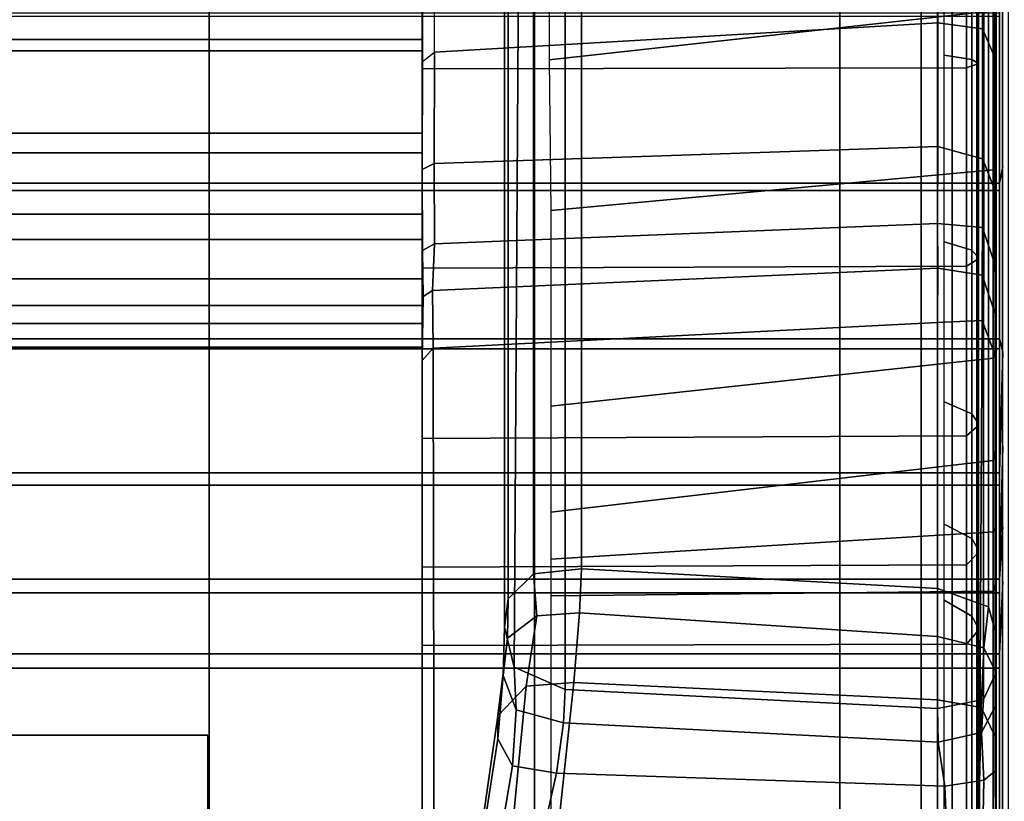
# Model space of a CAD drawing. Units: inches. Extents: x -800 to -126, y -603 to -128.
# Drawn here: x -716 to -713, y -566 to -563 of the extents above; entities that cross this region are included whole.
import ezdxf

# ---------------------------------------------------------------- set-up
doc = ezdxf.new("R2010")
doc.units = ezdxf.units.IN
doc.header["$MEASUREMENT"] = 0
for name, color, linetype in [('SEAT-BACKFABRIC', 5, 'Continuous'), ('SEAT-BACKFRAME', 5, 'Continuous'), ('SEAT-LEG', 5, 'Continuous'), ('SEAT-SEATFABRIC', 5, 'Continuous')]:
    doc.layers.add(name, color=color, linetype=linetype)

# ---------------------------------------------------------------- blocks, each defined once
blk = doc.blocks.new('DBVS2N_29_0T')
at = {"layer": 'SEAT-BACKFABRIC'}
for points in [[(27.217, -3.9184, 28.0715), (27.217, -4.699, 27.9395), (1.7832, -4.699, 27.9395), (1.7832, -3.9182, 28.0715)], [(27.217, -4.7333, 27.9704), (27.217, -3.9213, 28.1114), (1.7838, -3.9217, 28.1114), (1.7832, -4.7333, 27.9704)], [(27.217, -3.9184, 28.0715), (27.217, -3.9213, 28.1114), (27.217, -4.7333, 27.9704), (27.217, -4.699, 27.9395)], [(29.0008, -5.0892, 28.4513), (29.0008, -4.553, 28.6254), (28.9911, -4.6167, 28.9784), (28.9911, -5.1404, 28.8123)], [(0.0103, -4.6167, 28.9784), (28.9911, -4.6167, 28.9784), (28.9911, -5.1404, 28.8123), (0.0103, -5.1404, 28.8123)], [(28.9911, -4.6284, 29.0207), (0.0103, -4.6284, 29.0207), (0.0103, -5.1625, 28.848), (28.9911, -5.1625, 28.848)], [(28.9911, -5.1625, 28.848), (28.9911, -5.1404, 28.8123), (28.9911, -4.6167, 28.9784), (28.9911, -4.6284, 29.0207)], [(27.217, -4.699, 27.9395), (27.217, -4.9861, 27.8096), (1.7832, -4.9861, 27.8096), (1.7832, -4.699, 27.9395)], [(27.217, -4.699, 27.9395), (27.217, -4.7333, 27.9704), (27.217, -5.0464, 27.8193), (27.217, -4.9861, 27.8096)], [(27.217, -5.0464, 27.8193), (27.217, -4.7333, 27.9704), (1.7832, -4.7333, 27.9704), (1.7832, -5.0464, 27.8193)], [(27.217, -4.9861, 27.8096), (27.217, -5.2357, 27.6172), (1.7832, -5.2357, 27.6172), (1.7832, -4.9861, 27.8096)], [(27.217, -4.9861, 27.8096), (27.217, -5.0464, 27.8193), (27.217, -5.3129, 27.596), (27.217, -5.2357, 27.6172)], [(27.217, -5.3129, 27.596), (27.217, -5.0464, 27.8193), (1.7832, -5.0464, 27.8193), (1.7832, -5.3129, 27.596)], [(29.0008, -5.0892, 28.4513), (28.9911, -5.1404, 28.8123), (28.9911, -5.6183, 28.5414), (29.0008, -5.6582, 28.075)], [(0.0103, -5.1404, 28.8123), (28.9911, -5.1404, 28.8123), (28.9911, -5.6183, 28.5414), (0.0103, -5.6183, 28.5414)], [(28.9911, -5.6493, 28.5683), (28.9911, -5.6183, 28.5414), (28.9911, -5.1404, 28.8123), (28.9911, -5.1625, 28.848)], [(28.9911, -5.1625, 28.848), (0.0103, -5.1625, 28.848), (0.0103, -5.6493, 28.5683), (28.9911, -5.6493, 28.5683)], [(27.217, -5.2357, 27.6172), (27.217, -5.4344, 27.3726), (1.7832, -5.4344, 27.3726), (1.7832, -5.2357, 27.6172)], [(27.217, -5.2357, 27.6172), (27.217, -5.3129, 27.596), (27.217, -5.5164, 27.3141), (27.217, -5.4344, 27.3726)], [(27.217, -5.5164, 27.3141), (27.217, -5.3129, 27.596), (1.7832, -5.3129, 27.596), (1.7832, -5.5164, 27.3141)], [(27.217, -5.4344, 27.3726), (27.217, -5.5717, 27.0889), (1.7832, -5.5717, 27.0889), (1.7832, -5.4344, 27.3726)], [(27.217, -5.4344, 27.3726), (27.217, -5.5164, 27.3141), (27.217, -5.6444, 26.9909), (27.217, -5.5717, 27.0889)], [(27.217, -5.6444, 26.9909), (27.217, -5.5164, 27.3141), (1.7832, -5.5164, 27.3141), (1.7832, -5.6444, 26.9909)], [(27.217, -8.1725, 17.0465), (1.7832, -8.1725, 17.0465), (1.7832, -5.5717, 27.0889), (27.217, -5.5717, 27.0889)], [(27.217, -5.5717, 27.0889), (27.217, -5.6444, 26.9909), (27.217, -8.2108, 17.0632), (27.217, -8.1725, 17.0465)], [(0.0103, -5.6183, 28.5414), (28.9911, -5.6183, 28.5414), (28.9911, -6.0299, 28.1774), (0.0103, -6.0299, 28.1774)], [(28.9911, -6.0676, 28.194), (28.9911, -6.0299, 28.1774), (28.9911, -5.6183, 28.5414), (28.9911, -5.6493, 28.5683)], [(28.9911, -6.0299, 28.1774), (29.0008, -5.6582, 28.075), (28.9911, -5.6183, 28.5414)], [(28.9911, -5.6493, 28.5683), (0.0103, -5.6493, 28.5683), (0.0103, -6.0676, 28.194), (28.9911, -6.0676, 28.194)], [(27.217, -8.2108, 17.0632), (27.217, -5.6444, 26.9909), (1.7832, -5.6444, 26.9909), (1.7832, -8.2108, 17.0632)], [(29.0008, -5.6582, 28.075), (28.9911, -6.0299, 28.1774), (28.9911, -6.3571, 27.7361), (29.0008, -5.9481, 27.7627)], [(29.0008, -6.1963, 27.35), (29.0008, -5.9481, 27.7627), (28.9911, -6.3571, 27.7361)], [(0.0103, -6.0299, 28.1774), (28.9911, -6.0299, 28.1774), (28.9911, -6.3571, 27.7361), (0.0103, -6.3571, 27.7361)], [(28.9911, -6.3993, 27.7411), (28.9911, -6.3571, 27.7361), (28.9911, -6.0299, 28.1774), (28.9911, -6.0676, 28.194)], [(28.9911, -6.0676, 28.194), (0.0103, -6.0676, 28.194), (0.0103, -6.3993, 27.7411), (28.9911, -6.3993, 27.7411)], [(29.0008, -6.1963, 27.35), (28.9911, -6.3571, 27.7361), (28.9911, -6.5859, 27.2366), (29.0008, -6.3638, 26.8998)], [(0.0103, -6.3571, 27.7361), (28.9911, -6.3571, 27.7361), (28.9911, -6.5859, 27.2366), (0.0103, -6.5859, 27.2366)], [(28.9911, -6.63, 27.2293), (28.9911, -6.5859, 27.2366), (28.9911, -6.3571, 27.7361), (28.9911, -6.3993, 27.7411)], [(29.0027, -8.8176, 17.4696), (29.0008, -6.3638, 26.8998), (28.9911, -6.5859, 27.2366), (28.9911, -9.1165, 17.4727)], [(28.9911, -6.3993, 27.7411), (0.0103, -6.3993, 27.7411), (0.0103, -6.63, 27.2293), (28.9911, -6.63, 27.2293)], [(28.9911, -6.5859, 27.2366), (28.9911, -9.1165, 17.4727), (0.0103, -9.1165, 17.4727), (0.0103, -6.5859, 27.2366)], [(28.9911, -9.1165, 17.4727), (28.9911, -6.5859, 27.2366), (28.9911, -6.63, 27.2293), (28.9911, -9.1523, 17.4998)], [(28.9911, -9.1523, 17.4998), (28.9911, -6.63, 27.2293), (0.0103, -6.63, 27.2293), (0.0103, -9.1523, 17.4998)]]:
    blk.add_3dface(points, dxfattribs=at)
at = {"layer": 'SEAT-BACKFRAME'}
for points in [[(27.7062, -3.8339, 26.4099), (27.7062, -6.3255, 16.8251), (27.5588, -6.3406, 16.829), (27.5594, -3.8608, 26.4168)], [(27.7062, -6.3255, 16.8251), (27.7062, -3.8339, 26.4099), (28.8009, -3.9014, 26.4273), (28.8009, -6.3859, 16.8207)], [(27.5594, -3.8608, 26.4168), (27.5588, -6.3406, 16.829), (27.4814, -6.4173, 16.8489), (27.4815, -3.9374, 26.4366)], [(28.8009, -3.9014, 26.4273), (28.9571, -3.9517, 26.4404), (28.9577, -6.4416, 16.8308), (28.8009, -6.3859, 16.8207)], [(27.4814, -6.4173, 16.8489), (27.47, -6.5046, 16.8715), (27.4702, -4.0347, 26.4618), (27.4815, -3.9374, 26.4366)], [(28.9784, -4.0104, 26.4555), (28.9795, -6.5223, 16.8722), (28.9577, -6.4416, 16.8308), (28.9571, -3.9517, 26.4404)], [(28.9784, -4.0104, 26.4555), (28.9765, -4.1769, 26.4986), (28.9778, -6.6501, 16.9082), (28.9795, -6.5223, 16.8722)], [(27.5, -6.6275, 16.9032), (27.5145, -4.1551, 26.493), (27.4702, -4.0347, 26.4618), (27.47, -6.5046, 16.8715)], [(28.9721, -4.611, 28.6437), (28.9721, -4.0281, 28.7047), (27.6087, -4.1722, 28.7435), (27.6071, -4.7611, 28.6576)], [(28.8894, -4.7857, 28.7944), (28.8894, -4.1301, 28.8819), (27.217, -4.1301, 28.8819), (27.217, -4.7892, 28.7935)], [(28.8211, -4.7466, 28.6667), (28.8211, -4.1301, 28.7484), (28.906, -4.1301, 28.7997), (28.906, -4.7597, 28.7171)], [(28.9209, -4.7748, 28.7691), (28.9209, -4.1301, 28.8503), (28.8894, -4.1301, 28.8819), (28.8894, -4.7857, 28.7944)], [(28.906, -4.7597, 28.7171), (28.906, -4.1301, 28.7997), (28.9209, -4.1301, 28.8309), (28.9209, -4.7691, 28.7417)], [(28.9209, -4.7691, 28.7417), (28.9209, -4.1301, 28.8309), (28.9209, -4.1301, 28.8503), (28.9209, -4.7748, 28.7691)], [(27.5, -6.6275, 16.9032), (27.6565, -6.6955, 16.9208), (27.6565, -4.2043, 26.5101), (27.5145, -4.1551, 26.493)], [(28.8009, -4.2635, 26.521), (27.6565, -4.2043, 26.5101), (27.6565, -6.6955, 16.9208), (28.8009, -6.7539, 16.9359)], [(28.9432, -4.2354, 26.5137), (28.9417, -6.7267, 16.9289), (28.9778, -6.6501, 16.9082), (28.9765, -4.1769, 26.4986)], [(28.801, -4.2068, 27.9601), (28.8014, -4.6471, 27.8335), (27.2543, -4.7372, 27.8784), (27.255, -4.2865, 28.0299)], [(28.9417, -6.7267, 16.9289), (28.9432, -4.2354, 26.5137), (28.8009, -4.2635, 26.521), (28.8009, -6.7539, 16.9359)], [(28.9389, -4.6656, 27.8649), (28.8014, -4.6471, 27.8335), (28.801, -4.2068, 27.9601), (28.9384, -4.2067, 27.9966)], [(28.98, -4.7614, 27.9732), (28.9389, -4.6656, 27.8649), (28.9384, -4.2067, 27.9966), (28.98, -4.247, 28.1284)], [(28.98, -4.247, 28.1284), (28.98, -4.553, 28.6254), (28.98, -5.0892, 28.4513), (28.98, -4.7614, 27.9732)], [(27.217, -4.9365, 27.88), (27.217, -4.5696, 28.0591), (27.2184, -4.2916, 28.0523), (27.2184, -4.7659, 27.8917)], [(27.255, -4.2865, 28.0299), (27.2184, -4.2916, 28.0523), (27.2184, -4.7659, 27.8917), (27.2543, -4.7372, 27.8784)], [(28.9721, -5.0989, 28.4827), (28.98, -5.0892, 28.4513), (28.98, -4.553, 28.6254), (28.9721, -4.611, 28.6437)], [(28.9721, -4.611, 28.6437), (27.6071, -4.7611, 28.6576), (27.6119, -5.2245, 28.4753), (28.9721, -5.0989, 28.4827)], [(28.8014, -5.0269, 27.5754), (27.2541, -5.0791, 27.6377), (27.2543, -4.7372, 27.8784), (28.8014, -4.6471, 27.8335)], [(28.9389, -4.6656, 27.8649), (28.9388, -5.0656, 27.5862), (28.8014, -5.0269, 27.5754), (28.8014, -4.6471, 27.8335)], [(28.98, -4.7614, 27.9732), (28.98, -5.1689, 27.6799), (28.9388, -5.0656, 27.5862), (28.9389, -4.6656, 27.8649)], [(27.2184, -4.7659, 27.8917), (27.2543, -4.7372, 27.8784), (27.2541, -5.0791, 27.6377), (27.2171, -5.0979, 27.667)], [(28.8211, -5.3205, 28.4272), (28.8211, -4.7466, 28.6667), (28.906, -4.7597, 28.7171), (28.906, -5.3461, 28.4731)], [(27.217, -4.9365, 27.88), (27.2184, -4.7659, 27.8917), (27.2171, -5.0979, 27.667), (27.217, -5.1892, 27.6695)], [(28.9209, -5.3753, 28.5208), (28.9209, -4.7748, 28.7691), (28.8894, -4.7857, 28.7944), (28.8894, -5.3955, 28.538)], [(28.906, -5.3461, 28.4731), (28.906, -4.7597, 28.7171), (28.9209, -4.7691, 28.7417), (28.9209, -5.363, 28.4897)], [(28.9209, -5.363, 28.4897), (28.9209, -4.7691, 28.7417), (28.9209, -4.7748, 28.7691), (28.9209, -5.3753, 28.5208)], [(28.98, -5.1689, 27.6799), (28.98, -4.7614, 27.9732), (28.98, -5.0892, 28.4513), (28.98, -5.6582, 28.075)], [(28.8894, -5.3955, 28.538), (28.8894, -4.7857, 28.7944), (27.217, -4.7892, 28.7935), (27.217, -5.4017, 28.5344)], [(28.8009, -5.2642, 27.2764), (27.2543, -5.3262, 27.3301), (27.2541, -5.0791, 27.6377), (28.8014, -5.0269, 27.5754)], [(28.9384, -5.2767, 27.3198), (28.8009, -5.2642, 27.2764), (28.8014, -5.0269, 27.5754), (28.9388, -5.0656, 27.5862)], [(27.2184, -5.3466, 27.3409), (27.2171, -5.0979, 27.667), (27.2541, -5.0791, 27.6377), (27.2543, -5.3262, 27.3301)], [(28.98, -5.3977, 27.3845), (28.9384, -5.2767, 27.3198), (28.9388, -5.0656, 27.5862), (28.98, -5.1689, 27.6799)], [(27.217, -5.4416, 27.3336), (27.217, -5.1892, 27.6695), (27.2171, -5.0979, 27.667), (27.2184, -5.3466, 27.3409)], [(28.9721, -5.6779, 28.1034), (28.9721, -5.0989, 28.4827), (27.6119, -5.2245, 28.4753), (27.6119, -5.825, 28.0272)], [(28.9721, -5.6779, 28.1034), (28.98, -5.6582, 28.075), (28.98, -5.0892, 28.4513), (28.9721, -5.0989, 28.4827)], [(28.98, -5.1689, 27.6799), (28.98, -5.6582, 28.075), (28.98, -5.9481, 27.7627), (28.98, -5.3977, 27.3845)], [(28.8009, -5.2642, 27.2764), (28.8011, -5.4011, 27.0136), (27.2488, -5.4702, 27.0585), (27.2543, -5.3262, 27.3301)], [(28.9384, -5.2767, 27.3198), (28.938, -5.4225, 27.0481), (28.8011, -5.4011, 27.0136), (28.8009, -5.2642, 27.2764)], [(28.98, -5.3977, 27.3845), (28.98, -5.5472, 27.0975), (28.938, -5.4225, 27.0481), (28.9384, -5.2767, 27.3198)], [(28.8211, -5.8122, 28.0465), (28.8211, -5.3205, 28.4272), (28.906, -5.3461, 28.4731), (28.906, -5.8484, 28.0846)], [(27.217, -5.4416, 27.3336), (27.2184, -5.3466, 27.3409), (27.2195, -5.4882, 27.0688), (27.217, -5.5589, 27.1053)], [(27.2184, -5.3466, 27.3409), (27.2543, -5.3262, 27.3301), (27.2488, -5.4702, 27.0585), (27.2195, -5.4882, 27.0688)], [(28.906, -5.8484, 28.0846), (28.906, -5.3461, 28.4731), (28.9209, -5.363, 28.4897), (28.9209, -5.8711, 28.092)], [(28.9209, -5.8891, 28.123), (28.9209, -5.3753, 28.5208), (28.8894, -5.3955, 28.538), (28.8894, -5.9167, 28.1306)], [(28.9209, -5.8711, 28.092), (28.9209, -5.363, 28.4897), (28.9209, -5.3753, 28.5208), (28.9209, -5.8891, 28.123)], [(28.8894, -5.9167, 28.1306), (28.8894, -5.3955, 28.538), (27.217, -5.4017, 28.5344), (27.217, -5.9242, 28.123)], [(28.8009, -5.5686, 26.5177), (27.2504, -5.6473, 26.5381), (27.2488, -5.4702, 27.0585), (28.8011, -5.4011, 27.0136)], [(28.9377, -5.5619, 26.6654), (28.8009, -5.5686, 26.5177), (28.8011, -5.4011, 27.0136), (28.938, -5.4225, 27.0481)], [(28.98, -5.5472, 27.0975), (28.98, -5.3977, 27.3845), (28.98, -5.9481, 27.7627), (28.98, -6.1963, 27.35)], [(28.98, -5.6744, 26.7528), (28.9377, -5.5619, 26.6654), (28.938, -5.4225, 27.0481), (28.98, -5.5472, 27.0975)], [(27.217, -5.6851, 26.5479), (27.2195, -5.4882, 27.0688), (27.2488, -5.4702, 27.0585), (27.2504, -5.6473, 26.5381)], [(27.217, -5.7464, 26.5548), (27.217, -5.5589, 27.1053), (27.2195, -5.4882, 27.0688), (27.217, -5.6851, 26.5479)], [(28.8009, -5.5686, 26.5177), (28.9377, -5.5619, 26.6654), (28.9241, -7.8815, 17.665), (28.8009, -7.8581, 17.6648)], [(28.98, -8.031, 17.6592), (28.9241, -7.8815, 17.665), (28.9377, -5.5619, 26.6654), (28.98, -5.6744, 26.7528)], [(28.98, -5.5472, 27.0975), (28.98, -6.1963, 27.35), (28.98, -6.3638, 26.8998), (28.98, -5.6744, 26.7528)], [(28.8009, -5.5686, 26.5177), (28.8009, -7.8581, 17.6648), (27.2544, -7.9585, 17.5999), (27.2504, -5.6473, 26.5381)], [(27.217, -5.6851, 26.5479), (27.2504, -5.6473, 26.5381), (27.2544, -7.9585, 17.5999), (27.2172, -8.0108, 17.5562)], [(28.9721, -5.6779, 28.1034), (28.9721, -5.9924, 27.7534), (28.98, -5.9481, 27.7627), (28.98, -5.6582, 28.075)], [(27.2171, -8.0456, 17.6639), (27.217, -5.7464, 26.5548), (27.217, -5.6851, 26.5479), (27.2172, -8.0108, 17.5562)], [(28.9721, -5.6779, 28.1034), (27.6119, -5.825, 28.0272), (27.6119, -6.151, 27.605), (28.9721, -5.9924, 27.7534)], [(28.98, -8.031, 17.6592), (28.98, -5.6744, 26.7528), (28.98, -6.3638, 26.8998), (28.9781, -8.8176, 17.4696)], [(28.8211, -6.1878, 27.5508), (28.8211, -5.8122, 28.0465), (28.906, -5.8484, 28.0846), (28.906, -6.232, 27.5785)], [(28.906, -6.232, 27.5785), (28.906, -5.8484, 28.0846), (28.9209, -5.8711, 28.092), (28.9209, -6.2585, 27.5761)], [(28.9209, -6.2799, 27.6038), (28.9209, -5.8891, 28.123), (28.8894, -5.9167, 28.1306), (28.8894, -6.3128, 27.6008)], [(28.9209, -6.2585, 27.5761), (28.9209, -5.8711, 28.092), (28.9209, -5.8891, 28.123), (28.9209, -6.2799, 27.6038)], [(28.8894, -6.3128, 27.6008), (28.8894, -5.9167, 28.1306), (27.217, -5.9242, 28.123), (27.217, -6.3198, 27.5884)], [(28.9721, -5.9924, 27.7534), (28.9721, -6.2111, 27.3906), (28.98, -6.1963, 27.35), (28.98, -5.9481, 27.7627)], [(28.9721, -6.2111, 27.3906), (28.9721, -5.9924, 27.7534), (27.6119, -6.151, 27.605), (27.6119, -6.2955, 27.3257)], [(28.8211, -6.4212, 26.9744), (28.8211, -6.1878, 27.5508), (28.906, -6.232, 27.5785), (28.906, -6.4703, 26.9898)], [(28.9721, -6.2111, 27.3906), (28.972, -6.3937, 26.9061), (28.98, -6.3638, 26.8998), (28.98, -6.1963, 27.35)], [(28.9721, -6.2111, 27.3906), (27.6119, -6.2955, 27.3257), (27.6121, -6.4083, 27.0066), (28.972, -6.3937, 26.9061)], [(28.906, -6.4703, 26.9898), (28.906, -6.232, 27.5785), (28.9209, -6.2585, 27.5761), (28.9209, -6.4986, 26.9772)], [(28.9209, -6.4986, 26.9772), (28.9209, -6.2585, 27.5761), (28.9209, -6.2799, 27.6038), (28.9209, -6.52, 27)], [(28.9209, -6.52, 27), (28.9209, -6.2799, 27.6038), (28.8894, -6.3128, 27.6008), (28.8894, -6.5561, 26.9857)], [(28.8894, -6.5561, 26.9857), (28.8894, -6.3128, 27.6008), (27.217, -6.3198, 27.5884), (27.217, -6.5605, 26.9685)], [(27.5692, -6.469, 16.4799), (27.4788, -6.5384, 16.5166), (27.4814, -6.4173, 16.8489), (27.5588, -6.3406, 16.829)], [(27.7006, -6.46, 16.4748), (27.5692, -6.469, 16.4799), (27.5588, -6.3406, 16.829), (27.7062, -6.3255, 16.8251)], [(27.7062, -6.3255, 16.8251), (28.8009, -6.3859, 16.8207), (28.8009, -6.5333, 16.4611), (27.7006, -6.46, 16.4748)], [(28.9721, -8.8333, 17.4737), (28.9781, -8.8176, 17.4696), (28.98, -6.3638, 26.8998), (28.972, -6.3937, 26.9061)], [(28.9721, -8.8333, 17.4737), (28.972, -6.3937, 26.9061), (27.6121, -6.4083, 27.0066), (27.6119, -8.872, 17.4808)], [(28.8009, -6.5333, 16.4611), (28.8009, -6.3859, 16.8207), (28.9577, -6.4416, 16.8308), (28.9429, -6.5675, 16.4907)], [(27.4657, -6.6523, 16.5839), (27.47, -6.5046, 16.8715), (27.4814, -6.4173, 16.8489), (27.4788, -6.5384, 16.5166)], [(28.8211, -6.4212, 26.9744), (28.9061, -6.4703, 26.9898), (28.9071, -8.9246, 17.499), (28.8211, -8.8742, 17.4895)], [(28.9577, -6.4416, 16.8308), (28.9795, -6.5223, 16.8722), (28.9786, -6.6408, 16.5317), (28.9429, -6.5675, 16.4907)], [(27.5692, -6.469, 16.4799), (27.5362, -6.6856, 16.1819), (27.4494, -6.7766, 16.2292), (27.4788, -6.5384, 16.5166)], [(27.7006, -6.46, 16.4748), (27.6827, -6.6747, 16.1715), (27.5362, -6.6856, 16.1819), (27.5692, -6.469, 16.4799)], [(27.6827, -6.6747, 16.1715), (27.7006, -6.46, 16.4748), (28.8009, -6.5333, 16.4611), (28.8009, -6.7276, 16.2009)], [(28.9071, -8.9246, 17.499), (28.9061, -6.4703, 26.9898), (28.9209, -6.4986, 26.9772), (28.9209, -8.9767, 17.4047)], [(27.47, -6.5046, 16.8715), (27.4657, -6.6523, 16.5839), (27.5055, -6.7579, 16.6643), (27.5, -6.6275, 16.9032)], [(28.9209, -6.4986, 26.9772), (28.9209, -6.52, 27), (28.9209, -8.9742, 17.5101), (28.9209, -8.9767, 17.4047)], [(28.8009, -6.5333, 16.4611), (28.9429, -6.5675, 16.4907), (28.9351, -6.751, 16.2368), (28.8009, -6.7276, 16.2009)], [(28.9209, -8.9742, 17.5101), (28.9209, -6.52, 27), (28.8894, -6.5561, 26.9857), (28.8894, -9.0043, 17.5196)], [(28.9795, -6.5223, 16.8722), (28.9778, -6.6501, 16.9082), (28.978, -6.748, 16.6963), (28.9786, -6.6408, 16.5317)], [(28.8894, -6.5561, 26.9857), (27.217, -6.5605, 26.9685), (27.217, -9.0043, 17.5199), (28.8894, -9.0043, 17.5196)], [(27.4657, -6.6523, 16.5839), (27.4788, -6.5384, 16.5166), (27.4494, -6.7766, 16.2292), (27.449, -6.8474, 16.3915)], [(28.9351, -6.751, 16.2368), (28.9429, -6.5675, 16.4907), (28.9786, -6.6408, 16.5317), (28.9781, -6.8398, 16.2745)], [(27.4657, -6.6523, 16.5839), (27.449, -6.8474, 16.3915), (27.4946, -6.9299, 16.4898), (27.5055, -6.7579, 16.6643)], [(27.6565, -6.6955, 16.9208), (27.5, -6.6275, 16.9032), (27.5055, -6.7579, 16.6643), (27.6517, -6.7979, 16.7033)], [(28.9359, -6.8278, 16.7256), (28.978, -6.748, 16.6963), (28.9778, -6.6501, 16.9082), (28.9417, -6.7267, 16.9289)], [(28.9781, -6.8398, 16.2745), (28.9786, -6.6408, 16.5317), (28.978, -6.748, 16.6963), (28.9785, -6.9462, 16.4742)], [(27.495, -7.109, 15.8762), (27.3955, -7.1546, 15.9643), (27.4494, -6.7766, 16.2292), (27.5362, -6.6856, 16.1819)], [(27.6369, -7.1047, 15.8641), (27.495, -7.109, 15.8762), (27.5362, -6.6856, 16.1819), (27.6827, -6.6747, 16.1715)], [(27.6827, -6.6747, 16.1715), (28.8009, -6.7276, 16.2009), (28.8009, -7.1552, 15.9087), (27.6369, -7.1047, 15.8641)], [(27.6517, -6.7979, 16.7033), (28.8021, -6.8576, 16.7204), (28.8009, -6.7539, 16.9359), (27.6565, -6.6955, 16.9208)], [(28.9359, -6.8278, 16.7256), (28.9417, -6.7267, 16.9289), (28.8009, -6.7539, 16.9359), (28.8021, -6.8576, 16.7204)], [(28.8009, -7.1552, 15.9087), (28.8009, -6.7276, 16.2009), (28.9351, -6.751, 16.2368), (28.925, -7.1719, 15.9426)], [(27.3916, -7.2167, 16.2428), (27.449, -6.8474, 16.3915), (27.4494, -6.7766, 16.2292), (27.3955, -7.1546, 15.9643)], [(27.6517, -6.7979, 16.7033), (27.5055, -6.7579, 16.6643), (27.4946, -6.9299, 16.4898), (27.6294, -6.9534, 16.5247)], [(28.9351, -6.751, 16.2368), (28.9781, -6.8398, 16.2745), (28.9786, -7.2163, 16.0377), (28.925, -7.1719, 15.9426)], [(28.9426, -6.9742, 16.5508), (28.9785, -6.9462, 16.4742), (28.978, -6.748, 16.6963), (28.9359, -6.8278, 16.7256)], [(27.6517, -6.7979, 16.7033), (27.6294, -6.9534, 16.5247), (28.8226, -6.9925, 16.5734), (28.8021, -6.8576, 16.7204)], [(28.9426, -6.9742, 16.5508), (28.9359, -6.8278, 16.7256), (28.8021, -6.8576, 16.7204), (28.8226, -6.9925, 16.5734)], [(27.4454, -7.2207, 16.3619), (27.4946, -6.9299, 16.4898), (27.449, -6.8474, 16.3915), (27.3916, -7.2167, 16.2428)], [(28.9781, -6.8398, 16.2745), (28.9785, -6.9462, 16.4742), (28.9776, -7.2443, 16.3458), (28.9786, -7.2163, 16.0377)], [(27.6294, -6.9534, 16.5247), (27.4946, -6.9299, 16.4898), (27.4454, -7.2207, 16.3619), (27.5668, -7.2302, 16.3911)], [(27.5668, -7.2302, 16.3911), (28.8333, -7.2417, 16.4558), (28.8226, -6.9925, 16.5734), (27.6294, -6.9534, 16.5247)], [(28.9373, -7.2344, 16.431), (28.9776, -7.2443, 16.3458), (28.9785, -6.9462, 16.4742), (28.9426, -6.9742, 16.5508)], [(28.9373, -7.2344, 16.431), (28.9426, -6.9742, 16.5508), (28.8226, -6.9925, 16.5734), (28.8333, -7.2417, 16.4558)]]:
    blk.add_3dface(points, dxfattribs=at)
at = {"layer": 'SEAT-LEG'}
for points in [[(27.9098, -1.8072, 12.995), (22.9153, -6.8017, 12.995), (21.5011, -6.8017, 12.995), (27.2027, -1.1001, 12.995)], [(21.5011, -6.8017, 12.995), (27.2027, -1.1001, 12.995), (27.2027, -1.1001, 10.995), (21.5011, -6.8017, 10.995)], [(27.2027, -1.1001, 10.995), (21.5011, -6.8017, 10.995), (22.9153, -6.8017, 10.995), (27.9098, -1.8072, 10.995)], [(22.9153, -6.8017, 10.995), (27.9098, -1.8072, 10.995), (27.9098, -1.8072, 12.995), (22.9153, -6.8017, 12.995)], [(26.5625, -23.3173, 12.995), (26.5625, -3.1595, 12.995), (27.5625, -2.1595, 12.995), (27.5625, -23.7315, 12.995)], [(27.5625, -23.7315, 10.995), (27.5625, -2.1595, 10.995), (26.5625, -3.1595, 10.995), (26.5625, -23.3173, 10.995)], [(27.5625, -2.1595, 12.995), (27.5625, -23.7315, 12.995), (27.5625, -23.7315, 10.995), (27.5625, -2.1595, 10.995)], [(26.5625, -3.1595, 10.995), (26.5625, -23.3173, 10.995), (26.5625, -23.3173, 12.995), (26.5625, -3.1595, 12.995)], [(26.5585, -6.8365, 10.995), (2.3896, -6.8365, 10.995), (2.3896, -6.8365, 12.995), (26.5585, -6.8365, 12.995)], [(2.3896, -6.8365, 12.995), (26.5585, -6.8365, 12.995), (26.5585, -7.8365, 12.995), (2.3908, -7.8365, 12.995)], [(2.3908, -7.8365, 10.995), (26.5585, -7.8365, 10.995), (26.5585, -6.8365, 10.995), (2.3896, -6.8365, 10.995)]]:
    blk.add_3dface(points, dxfattribs=at)
at = {"layer": 'SEAT-SEATFABRIC'}
for points in [[(28.75, -0.25, 15), (0.25, -0.25, 15), (0.25, -8.0555, 15), (28.75, -8.0555, 15)], [(28.75, -8.0555, 15), (28.8457, -28.75, 14.981), (28.8457, -0.25, 14.981), (28.75, -0.25, 15)], [(28.8457, -28.75, 14.981), (28.9268, -28.75, 14.9268), (28.9268, -0.25, 14.9268), (28.8457, -0.25, 14.981)], [(28.9268, -28.75, 14.9268), (28.981, -28.75, 14.8457), (28.981, -0.25, 14.8457), (28.9268, -0.25, 14.9268)], [(28.981, -28.75, 14.8457), (29, -28.75, 14.75), (29, -0.25, 14.75), (28.981, -0.25, 14.8457)], [(29, -0.25, 11.1197), (29, -0.25, 14.75), (29, -28.75, 14.75), (29, -28.75, 11.1197)], [(28.5, -28.5, 11.1197), (28.5, -28.5, 13.1897), (28.5, -0.5, 13.1897), (28.5, -0.5, 11.1197)]]:
    blk.add_3dface(points, dxfattribs=at)
for points, invisible_edges in [([(29, -28.75, 11.1197), (28.5, -28.5, 11.1197), (28.5, -0.5, 11.1197), (29, -0.25, 11.1197)], 5), ([(0.5, -0.5, 13.1897), (28.5, -0.5, 13.1897), (0.5, -28.5, 13.1897)], 2), ([(28.5, -28.5, 13.1897), (0.5, -28.5, 13.1897), (28.5, -0.5, 13.1897)], 2)]:
    blk.add_3dface(points, dxfattribs=dict(at, invisible_edges=invisible_edges))
blk = doc.blocks.new('DBVS2N_CL_0T')
at = {"layer": 'SEAT-SEATFABRIC'}
blk.add_3dface([(0.019, -0.25, 14.8457), (0, -0.25, 14.75), (0, -28.75, 14.75), (0.019, -28.75, 14.8457)], dxfattribs=at)
for points, invisible_edges in [([(0, -28.75, 11.1197), (0, -28.75, 14.75), (0, -0.25, 14.75), (0, -0.25, 11.1197)], 1), ([(0, -0.25, 11.1197), (0.5, -0.5, 11.1197), (0.5, -28.5, 11.1197), (0, -28.75, 11.1197)], 5)]:
    blk.add_3dface(points, dxfattribs=dict(at, invisible_edges=invisible_edges))

msp = doc.modelspace()

# ---------------------------------------------------------------- block references
at = {"ltscale": 10}
for name, p in [('DBVS2N_29_0T', (-742.473, -558.4828)), ('DBVS2N_CL_0T', (-713.473, -558.4828))]:
    msp.add_blockref(name, p, dxfattribs=at)

doc.saveas('drawing.dxf')
